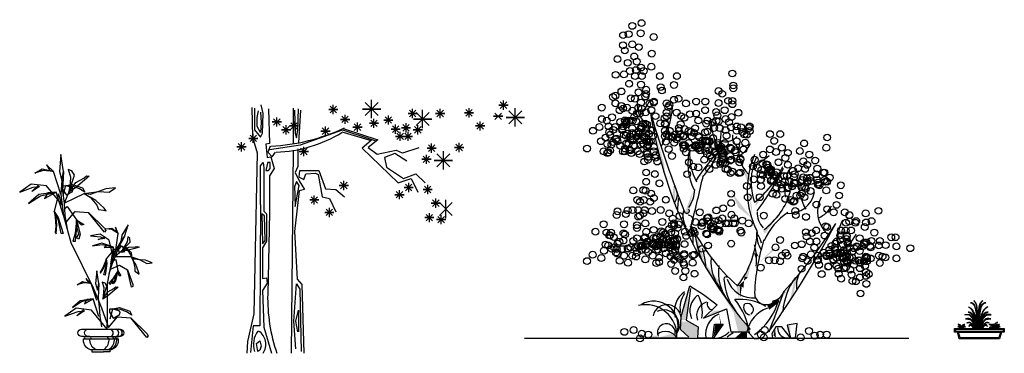
# Model space of a CAD drawing. Extents: x 5521 to 177440, y 171378 to 295182.
# Drawn here: x 5521 to 44234, y 276556 to 289674 of the extents above; entities that cross this region are included whole.
import ezdxf

# ---------------------------------------------------------------- set-up
doc = ezdxf.new("R2010")
doc.units = 0
doc.header["$MEASUREMENT"] = 0
doc.layers.get('0').update_dxf_attribs({"linetype": 'CONTINUOUS'})
doc.layers.add('NOITHAT', color=1, linetype='CONTINUOUS')

# ---------------------------------------------------------------- blocks, each defined once
blk = doc.blocks.new('CHAUHOA')
for p, q in [((-780, 603), (583, 603)), ((-780, 508), (583, 508)), ((-448, 74), (-448, 0)), ((-448, 0), (0, 0)), ((251, 0), (0, 0)), ((251, 74), (251, 0))]:
    blk.add_line(p, q)
for points in [[(-1627, 6739), (-1566, 7087), (-1668, 7764), (-1730, 7087), (-1627, 6739)], [(-1668, 6205), (-1956, 7087), (-2240, 7348), (-2108, 7133), (-1956, 7087), (-2362, 7133), (-2690, 7020), (-2408, 7189), (-2108, 7133)], [(-1566, 7087), (-1602, 6318), (-1546, 5850), (-1509, 5372), (-1422, 4820)], [(-1357, 6275), (-1080, 6656), (-772, 6834), (-663, 6914), (-555, 6905), (-738, 6750), (-1090, 6443), (-1357, 6275), (-1140, 6950), (-1234, 7115), (-1377, 7165), (-1293, 6885), (-1311, 6631), (-1357, 6275)], [(-1617, 5774), (-2240, 6524), (-2840, 6599), (-3289, 6280), (-2765, 6477), (-2512, 6496), (-2811, 6299), (-2540, 6561)], [(-1627, 6739), (-1668, 6205), (-1566, 5343), (-1278, 4297), (-395, 2512), (-67, 1733), (200, 953)], [(-1567, 5357), (-1855, 6280), (-2183, 6252), (-2315, 6027), (-1855, 6280), (-2540, 6187), (-2943, 5831), (-2465, 6140), (-1855, 6280)], [(-1617, 5774), (-1762, 6215), (-1930, 5522), (-1780, 5287), (-1584, 4651), (-1659, 4651), (-1769, 5169), (-1930, 5522), (-1891, 5311), (-1872, 4928), (-1898, 4692), (-1856, 4644), (-1830, 5002), (-1856, 5256), (-1891, 5311)], [(-1581, 6136), (-1478, 6534), (-1215, 6579), (-817, 6444), (-733, 6277), (-939, 6412), (-1183, 6502), (-1478, 6534), (-1253, 6470), (-1202, 6393), (-1234, 6277), (-1388, 6194), (-1439, 6155), (-1593, 6393), (-1593, 6527), (-1478, 6534)], [(-1546, 5850), (-752, 6232), (-188, 6309), (231, 6283), (479, 6445), (94, 6411), (-188, 6309), (-521, 6189), (-752, 6232), (-521, 6086), (-256, 5762), (-188, 5591), (0, 5573), (112, 5548), (26, 5650), (-136, 5804), (-299, 5950), (-521, 6086)], [(-1357, 6275), (-1546, 5850)], [(-1527, 5611), (-1419, 5714), (-1051, 5185), (-773, 5006), (-862, 4979), (-1051, 5185), (-907, 4629), (-961, 4432), (-1051, 4476), (-963, 4632), (-1028, 4894), (-1051, 5185), (-1103, 4656), (-1202, 4352), (-1089, 4347), (-1075, 4665), (-1028, 4894)], [(-1465, 5096), (-1106, 5522), (-581, 5475), (47, 4866), (94, 4772), (47, 4707), (-581, 5475)], [(491, 4012), (582, 4655), (483, 4907), (499, 4731), (582, 4655), (340, 4809), (99, 4839), (328, 4858), (499, 4731)], [(681, 4335), (827, 4535), (971, 4993), (724, 4586), (681, 4335)], [(391, 3726), (230, 4388), (-125, 4620), (-505, 4558), (-115, 4520), (50, 4454), (-199, 4423), (53, 4504)], [(294, 3448), (396, 4117), (181, 4200), (30, 4099), (396, 4117), (-63, 4269), (-426, 4169), (-30, 4216), (396, 4117)], [(681, 4335), (491, 4012), (290, 3439), (149, 2693), (155, 1299), (132, 887)], [(827, 4535), (567, 4063), (458, 3751), (335, 3439), (220, 3066)], [(708, 3960), (1000, 4115), (1248, 4132), (1341, 4148), (1406, 4109), (1244, 4069), (928, 3984), (708, 3960), (1052, 4318), (1044, 4451), (969, 4527), (936, 4325), (847, 4170), (708, 3960)], [(391, 3726), (435, 4047), (116, 3663), (138, 3470), (66, 3009), (19, 3032), (109, 3392), (116, 3663), (76, 3519), (-30, 3272), (-119, 3132), (-107, 3088), (19, 3305), (81, 3473), (76, 3519)], [(708, 3960), (458, 3751)], [(525, 3942), (712, 4160), (891, 4108), (1100, 3900), (1101, 3770), (1013, 3918), (887, 4049), (712, 4160), (833, 4051), (842, 3987), (786, 3924), (664, 3919), (619, 3911), (596, 4107), (637, 4192), (712, 4160)], [(397, 3595), (497, 3627), (565, 3181), (685, 2983), (620, 2993), (565, 3181), (484, 2787), (390, 2680), (347, 2735), (451, 2806), (490, 2991), (565, 3181), (369, 2864), (214, 2703), (283, 2666), (390, 2862), (490, 2991)], [(458, 3751), (1075, 3747), (1454, 3622), (1709, 3477), (1915, 3503), (1663, 3599), (1454, 3622), (1207, 3649), (1075, 3747), (1175, 3585), (1242, 3299), (1233, 3170), (1346, 3102), (1408, 3051), (1385, 3142), (1331, 3289), (1273, 3430), (1175, 3585)], [(-229, 2422), (-183, 2684), (-260, 3191), (-306, 2684), (-229, 2422)], [(277, 3252), (634, 3409), (950, 3218), (1157, 2643), (1158, 2569), (1108, 2542), (950, 3218)], [(-260, 2022), (-475, 2684), (-688, 2879), (-590, 2718), (-475, 2684), (-780, 2718), (-1026, 2633), (-815, 2760), (-590, 2718)], [(-26, 2075), (182, 2360), (412, 2494), (495, 2553), (576, 2547), (438, 2431), (174, 2200), (-26, 2075), (136, 2581), (66, 2704), (-41, 2742), (22, 2532), (9, 2341), (-26, 2075)], [(-183, 2684), (-210, 2107), (-168, 1756), (-140, 1397), (-75, 983)], [(-184, 1386), (-400, 2078), (-646, 2057), (-744, 1889), (-400, 2078), (-913, 2008), (-1215, 1741), (-857, 1973), (-400, 2078)], [(154, 890), (-468, 1639), (-1068, 1714), (-1518, 1396), (-993, 1592), (-740, 1611), (-1040, 1414), (-768, 1677)], [(272, 1297), (375, 1694), (638, 1739), (1036, 1605), (1120, 1438), (914, 1572), (670, 1662), (375, 1694), (600, 1630), (651, 1553), (619, 1438), (465, 1354), (414, 1316), (260, 1553), (260, 1688), (375, 1694)], [(200, 953), (560, 1379), (1084, 1332), (1712, 723), (1759, 629), (1712, 564), (1084, 1332)]]:
    blk.add_lwpolyline(points)
blk.add_lwpolyline([(0, 887), (657, 887, -1), (657, 603), (583, 603, 1), (583, 508), (583, 460, -0.322468), (305, 74), (0, 74), (-503, 74, -0.322468), (-780, 460), (-780, 508, 1), (-780, 603), (-855, 603, -1), (-855, 887)], format="xyb", close=True)
for points in [[(-251, 74, -0.322468), (-528, 460), (-528, 508, 1), (-528, 603), (-603, 603, -1), (-603, 887)], [(0, 74, 0.238975), (224, 460), (224, 508, -1), (224, 603), (298, 603, 0.64099), (298, 887)], [(155, 74, 0.322468), (433, 460), (433, 508, -1), (433, 603), (507, 603, 0.671624), (507, 887)], [(251, 74, 0.322468), (528, 460), (528, 508, -1), (528, 603), (603, 603, 1), (603, 887)]]:
    blk.add_lwpolyline(points, format="xyb")
blk = doc.blocks.new('4234')
for p, q in [((645, 9430), (567, 9765)), ((3531, 9457), (3276, 9712)), ((3276, 9457), (3531, 9712)), ((3404, 9404), (3404, 9765)), ((4654, 9348), (5165, 9859)), ((5165, 9348), (4654, 9859)), ((4910, 9242), (4910, 9964)), ((9915, 9758), (10276, 9758)), ((10276, 9758), (9915, 9758)), ((10223, 9631), (9967, 9886)), ((9967, 9631), (10223, 9886)), ((10095, 9578), (10095, 9939)), ((206, 9662), (232, 8503)), ((309, 9636), (309, 8786)), ((413, 9276), (464, 9533)), ((541, 9482), (567, 9069)), ((619, 8657), (645, 9430)), ((851, 9611), (902, 8245)), ((1831, 9636), (1831, 8245)), ((1882, 9559), (1908, 8657)), ((2011, 8786), (2037, 9611)), ((2114, 9559), (2037, 8271)), ((3584, 9585), (3223, 9585)), ((3223, 9585), (3584, 9585)), ((3995, 9071), (3740, 9326)), ((3740, 9071), (3995, 9326)), ((3868, 9018), (3868, 9379)), ((4549, 9603), (5271, 9603)), ((5271, 9603), (4549, 9603)), ((5442, 9045), (5697, 9300)), ((5697, 9045), (5442, 9300)), ((5570, 8992), (5570, 9353)), ((6704, 9430), (6343, 9430)), ((6343, 9430), (6704, 9430)), ((6651, 9303), (6396, 9558)), ((6396, 9303), (6651, 9558)), ((6524, 9250), (6524, 9611)), ((7170, 8952), (6659, 9462)), ((6659, 8952), (7170, 9462)), ((6914, 8846), (6914, 9568)), ((7426, 9430), (7787, 9430)), ((7787, 9430), (7426, 9430)), ((7734, 9303), (7479, 9558)), ((7479, 9303), (7734, 9558)), ((7607, 9250), (7607, 9611)), ((8922, 9456), (8561, 9456)), ((8561, 9456), (8922, 9456)), ((8869, 9328), (8613, 9584)), ((8613, 9328), (8869, 9584)), ((8741, 9275), (8741, 9636)), ((10069, 9320), (9708, 9320)), ((9708, 9320), (10069, 9320)), ((10016, 9193), (9761, 9448)), ((9761, 9193), (10016, 9448)), ((10301, 9023), (10811, 9534)), ((10811, 9023), (10301, 9534)), ((10556, 8917), (10556, 9639)), ((413, 8915), (413, 9276)), ((541, 8683), (413, 8915)), ((567, 9069), (541, 8683)), ((1367, 9095), (1006, 9095)), ((1006, 9095), (1367, 9095)), ((1314, 8968), (1058, 9223)), ((1058, 8968), (1314, 9223)), ((1186, 8915), (1186, 9276)), ((1675, 8658), (1419, 8914)), ((1419, 8658), (1675, 8914)), ((1547, 8606), (1547, 8967)), ((1676, 8941), (2037, 8941)), ((2037, 8941), (1676, 8941)), ((1729, 8813), (1984, 9068)), ((1984, 8813), (1729, 9068)), ((1857, 8760), (1857, 9121)), ((3094, 8554), (3094, 8915)), ((3687, 9198), (4048, 9198)), ((4048, 9198), (3687, 9198)), ((4485, 8761), (4230, 9017)), ((4230, 8761), (4485, 9017)), ((4358, 8709), (4358, 9070)), ((5183, 9044), (4822, 9044)), ((4822, 9044), (5183, 9044)), ((5130, 8916), (4875, 9171)), ((4875, 8916), (5130, 9171)), ((5002, 8863), (5002, 9224)), ((5389, 9172), (5750, 9172)), ((5750, 9172), (5389, 9172)), ((5981, 8684), (5726, 8939)), ((5726, 8684), (5981, 8939)), ((5853, 8631), (5853, 8992)), ((6138, 8736), (6393, 8991)), ((6393, 8736), (6138, 8991)), ((6266, 8683), (6266, 9044)), ((7275, 9207), (6554, 9207)), ((6554, 9207), (7275, 9207)), ((6857, 8658), (6602, 8914)), ((6602, 8658), (6857, 8914)), ((6730, 8606), (6730, 8967)), ((8999, 8941), (9360, 8941)), ((9360, 8941), (8999, 8941)), ((9052, 8813), (9307, 9068)), ((9307, 8813), (9052, 9068)), ((9179, 8760), (9179, 9121)), ((10195, 9278), (10917, 9278)), ((10917, 9278), (10195, 9278)), ((385, 8323), (130, 8579)), ((130, 8323), (385, 8579)), ((258, 8271), (258, 8632)), ((309, 8786), (541, 8503)), ((541, 8503), (619, 8657)), ((1728, 8786), (1367, 8786)), ((1367, 8786), (1728, 8786)), ((1908, 8657), (1960, 8477)), ((1960, 8477), (2011, 8786)), ((2114, 8193), (3765, 8786)), ((2914, 8734), (3275, 8734)), ((3275, 8734), (2914, 8734)), ((3222, 8607), (2967, 8862)), ((2967, 8607), (3222, 8862)), ((3739, 8709), (4899, 8374)), ((3765, 8786), (4796, 8451)), ((3790, 8838), (5157, 8400)), ((4538, 8889), (4177, 8889)), ((4177, 8889), (4538, 8889)), ((6034, 8812), (5673, 8812)), ((5673, 8812), (6034, 8812)), ((6214, 8528), (5853, 8528)), ((5853, 8528), (6214, 8528)), ((6161, 8401), (5906, 8656)), ((5906, 8401), (6161, 8656)), ((6034, 8348), (6034, 8709)), ((6085, 8863), (6446, 8863)), ((6446, 8863), (6085, 8863)), ((6163, 8528), (6524, 8528)), ((6524, 8528), (6163, 8528)), ((6471, 8401), (6215, 8656)), ((6215, 8401), (6471, 8656)), ((6343, 8348), (6343, 8709)), ((6910, 8786), (6549, 8786)), ((6549, 8786), (6910, 8786)), ((-79, 7988), (-334, 8244)), ((-334, 7988), (-79, 8244)), ((-206, 7936), (-206, 8297)), ((438, 8451), (77, 8451)), ((77, 8451), (438, 8451)), ((232, 8503), (413, 7884)), ((902, 8245), (748, 8219)), ((748, 8219), (799, 7704)), ((928, 8142), (825, 7910)), ((902, 8013), (2114, 8193)), ((4899, 8374), (4538, 8065)), ((5157, 8400), (4770, 8090)), ((4796, 8451), (5080, 8348)), ((7399, 7937), (7144, 8192)), ((7144, 7937), (7399, 8192)), ((7271, 7884), (7271, 8245)), ((8482, 7963), (8227, 8218)), ((8227, 7963), (8482, 8218)), ((8354, 7910), (8354, 8271)), ((-26, 8116), (-387, 8116)), ((-387, 8116), (-26, 8116)), ((413, 7884), (284, 1546)), ((825, 7910), (1006, 7730)), ((1006, 7730), (1135, 7910)), ((1831, 7987), (1753, 0)), ((2011, 8039), (2011, 7343)), ((2063, 7936), (2424, 7936)), ((2424, 7936), (2063, 7936)), ((2371, 7808), (2116, 8063)), ((2116, 7808), (2371, 8063)), ((2243, 7755), (2243, 8116)), ((4538, 8065), (5956, 6699)), ((4770, 8090), (5131, 7833)), ((5131, 7833), (5879, 7987)), ((5827, 7858), (5415, 7704)), ((6292, 7549), (5827, 7858)), ((5879, 7987), (6111, 7884)), ((6137, 7884), (6781, 8090)), ((7193, 7499), (6937, 7754)), ((6937, 7499), (7193, 7754)), ((7065, 7446), (7065, 7807)), ((7452, 8065), (7091, 8065)), ((7091, 8065), (7452, 8065)), ((7988, 7329), (7477, 7840)), ((7477, 7329), (7988, 7840)), ((7732, 7224), (7732, 7946)), ((8535, 8090), (8174, 8090)), ((8174, 8090), (8535, 8090)), ((541, 7369), (645, 7498)), ((541, 5849), (541, 7369)), ((645, 7498), (670, 7292)), ((825, 7524), (748, 7189)), ((799, 7704), (954, 7730)), ((928, 7498), (851, 7498)), ((928, 7266), (928, 7498)), ((954, 7730), (1083, 7266)), ((5415, 7704), (5492, 7317)), ((7246, 7627), (6885, 7627)), ((6885, 7627), (7246, 7627)), ((8093, 7585), (7371, 7585)), ((7371, 7585), (8093, 7585)), ((670, 7292), (670, 5591)), ((748, 7189), (851, 7189)), ((851, 7189), (928, 7266)), ((1083, 7266), (902, 6982)), ((902, 6982), (902, 5540)), ((2011, 7343), (1908, 7111)), ((1908, 7111), (2063, 6776)), ((2063, 6931), (2089, 7189)), ((2089, 7189), (2836, 7189)), ((2243, 6828), (2321, 7060)), ((2321, 7060), (2707, 7085)), ((2707, 7085), (2811, 7034)), ((2811, 7034), (2965, 6158)), ((2836, 7189), (3094, 6467)), ((5492, 7317), (6163, 6879)), ((6163, 6879), (6653, 7060)), ((6653, 7060), (7014, 6699)), ((1960, 6751), (1882, 6544)), ((1882, 6596), (1908, 5771)), ((1908, 5771), (2063, 6596)), ((2063, 6596), (1960, 6751)), ((2063, 6931), (2243, 6828)), ((2063, 6776), (2269, 6441)), ((3997, 6596), (3636, 6596)), ((3636, 6596), (3997, 6596)), ((3944, 6468), (3689, 6724)), ((3689, 6468), (3944, 6724)), ((3816, 6415), (3816, 6776)), ((5956, 6699), (6472, 6879)), ((6497, 6391), (6241, 6646)), ((6241, 6391), (6497, 6646)), ((6369, 6338), (6369, 6699)), ((6472, 6879), (6730, 6338)), ((7117, 6261), (7117, 6622)), ((2063, 6390), (1882, 4792)), ((2269, 6441), (2063, 6390)), ((2656, 5849), (2656, 6210)), ((3094, 6467), (3507, 6441)), ((3507, 6441), (3842, 6158)), ((6188, 6235), (5827, 6235)), ((5827, 6235), (6188, 6235)), ((6136, 6108), (5880, 6363)), ((5880, 6108), (6136, 6363)), ((6008, 6055), (6008, 6416)), ((6188, 6519), (6549, 6519)), ((6549, 6519), (6188, 6519)), ((7297, 6441), (6936, 6441)), ((6936, 6441), (7297, 6441)), ((7244, 6314), (6989, 6569)), ((6989, 6314), (7244, 6569)), ((541, 5849), (516, 1082)), ((2475, 6029), (2836, 6029)), ((2836, 6029), (2475, 6029)), ((2783, 5901), (2528, 6157)), ((2528, 5901), (2783, 6157)), ((2965, 6158), (3249, 6081)), ((3249, 6081), (3507, 5565)), ((7258, 5902), (7619, 5902)), ((7619, 5902), (7258, 5902)), ((7311, 5774), (7566, 6029)), ((7566, 5774), (7311, 6029)), ((7438, 5721), (7438, 6082)), ((7574, 5423), (8084, 5934)), ((8084, 5423), (7574, 5934)), ((7829, 5318), (7829, 6040)), ((593, 5488), (619, 4303)), ((696, 5411), (593, 5488)), ((670, 5591), (774, 5488)), ((774, 5488), (774, 4406)), ((902, 5540), (825, 2319)), ((3429, 5540), (3068, 5540)), ((3068, 5540), (3429, 5540)), ((3377, 5412), (3121, 5667)), ((3121, 5412), (3377, 5667)), ((3249, 5359), (3249, 5720)), ((7053, 5207), (7308, 5462)), ((7308, 5207), (7053, 5462)), ((7180, 5154), (7180, 5515)), ((7645, 5077), (7645, 5438)), ((722, 4432), (696, 5411)), ((7000, 5335), (7361, 5335)), ((7361, 5335), (7000, 5335)), ((7825, 5258), (7464, 5258)), ((7464, 5258), (7825, 5258)), ((7772, 5130), (7517, 5385)), ((7517, 5130), (7772, 5385)), ((1882, 4792), (1985, 2911)), ((619, 4303), (722, 4432)), ((774, 4406), (619, 4148)), ((619, 4148), (619, 2937)), ((619, 2937), (774, 2963)), ((799, 2757), (619, 2473)), ((774, 2963), (799, 2757)), ((1857, 1263), (1960, 2731)), ((1960, 2731), (2089, 2525)), ((1985, 2911), (2166, 2705)), ((619, 2473), (670, 1031)), ((2089, 2525), (2140, 77)), ((2166, 2705), (2243, 0)), ((1934, 1263), (2037, 1701)), ((2037, 1701), (2037, 850)), ((284, 1546), (26, 464)), ((1934, 180), (1857, 1263)), ((2011, 850), (1934, 1263)), ((258, 1082), (155, 26)), ((516, 1082), (258, 1082)), ((670, 1031), (980, 0)), ((26, 464), (0, 0)), ((387, 386), (516, 490)), ((516, 490), (567, 283)), ((438, 77), (387, 386)), ((516, 129), (438, 77)), ((567, 283), (516, 129))]:
    blk.add_line(p, q)
for centre, radius, start, end in [((551, 15896), 7764, 272.9745, 295.0776), ((985, 13182), 5275, 271.9055, 301.4691), ((7434, 2160), 6611, 178.6241, 199.0727), ((1126, 355), 862, 142.8569, 198.8047), ((134, 351), 620, 325.467, 57.8174)]:
    blk.add_arc(centre, radius, start, end)
blk = doc.blocks.new('1')
for p, q in [((-2350, 838), (-2014, 2046)), ((-1981, 1945), (-2148, 704)), ((-2014, 2046), (-1477, 1710)), ((-1477, 1710), (-940, 1308)), ((-940, 1308), (-1477, 771)), ((-2383, 335), (-2350, 838)), ((-1477, 771), (-571, 1140)), ((-571, 1140), (-403, 235)), ((-2148, 704), (-1678, 436)), ((-1678, 436), (-1712, 0)), ((-1108, 0), (-1041, 537)), ((-705, 537), (-1108, -34)), ((-1041, 537), (-705, 537)), ((1376, 436), (1209, 168)), ((1611, 436), (1376, 436)), ((1947, 0), (1611, 436)), ((2216, 570), (1813, 503)), ((1813, 503), (1947, 0)), ((2148, 0), (2216, 570)), ((-3693, 0), (-2081, 0)), ((-2048, 34), (-2383, 335)), ((-1712, 0), (-1108, 0)), ((-403, 235), (269, 235)), ((269, 235), (537, -34)), ((537, -34), (1007, 0)), ((1007, 0), (2148, 0)), ((1209, 168), (1242, 0)), ((-8510, -8), (6606, -8))]:
    blk.add_line(p, q)
for centre in [(-4272, 12271), (-3909, 12380), (-4633, 11906), (-4417, 11945), (-3943, 11979), (-4635, 11509), (-4269, 11543), (-3434, 11833), (-4565, 11302), (-4015, 11434), (-3507, 11180), (-4853, 10965), (-4451, 10818), (-4196, 11068), (-4095, 10866), (-4923, 10346), (-4599, 10363), (-4364, 10497), (-4129, 10531), (-3928, 10632), (-3827, 10497), (-3525, 10665), (-336, 10397), (-4398, 9994), (-4163, 10296), (-3928, 9961), (-3894, 10296), (-3189, 10296), (-2635, 9947), (-2518, 10296), (-4700, 9692), (-4028, 9659), (-3726, 9760), (-3726, 9592), (-3155, 9860), (-3107, 9729), (-880, 9707), (-735, 9599), (-302, 9927), (-299, 9816), (-5032, 9475), (-4935, 9525), (-4935, 9223), (-4330, 9424), (-4163, 9405), (-3928, 9256), (-3760, 9491), (-3592, 9223), (-3424, 9290), (-3424, 9256), (-2920, 9223), (-2635, 9366), (-2454, 9403), (-2163, 9221), (-1764, 9294), (-1401, 9294), (-880, 9236), (-504, 9324), (-336, 9324), (-336, 9189), (-5472, 9055), (-4767, 8955), (-4700, 9122), (-4633, 9022), (-4476, 9054), (-4476, 9054), (-4272, 8934), (-4088, 8822), (-4040, 9054), (-3979, 8822), (-3894, 9022), (-3749, 8873), (-3525, 8955), (-2926, 8859), (-2853, 9076), (-2817, 9149), (-2526, 8859), (-2006, 8800), (-1764, 8822), (-1410, 8955), (-974, 8888), (-638, 8955), (-101, 8854), (-5468, 8605), (-5274, 8546), (-5068, 8677), (-4744, 8498), (-4565, 8552), (-4512, 8474), (-4512, 8401), (-4498, 8519), (-4403, 8546), (-4330, 8546), (-4258, 8546), (-4196, 8686), (-4129, 8519), (-3836, 8426), (-3763, 8426), (-3691, 8389), (-3357, 8720), (-3168, 8438), (-2998, 8641), (-2987, 8438), (-2987, 8401), (-2920, 8720), (-2369, 8401), (-2350, 8720), (-2224, 8655), (-1678, 8552), (-1367, 8426), (-1316, 8546), (-1112, 8462), (-967, 8535), (-931, 8752), (-873, 8519), (-604, 8607), (-470, 8485), (-369, 8686), (-5819, 8147), (-5565, 8293), (-5203, 8317), (-5177, 8097), (-5020, 8184), (-4948, 8293), (-4669, 8169), (-4666, 8217), (-4635, 8317), (-4476, 8039), (-4272, 8063), (-4269, 8242), (-4126, 8063), (-4040, 8111), (-3981, 8027), (-3943, 8242), (-3909, 8317), (-3909, 8244), (-3726, 8217), (-3726, 8049), (-3618, 8027), (-3525, 8150), (-2987, 8147), (-2920, 8016), (-2805, 8147), (-2442, 8256), (-2442, 8147), (-2216, 8217), (-2057, 8135), (-1948, 8099), (-1839, 8063), (-1802, 8244), (-1410, 8083), (-1316, 8111), (-1062, 8256), (-839, 8250), (-604, 8172), (-386, 8281), (-168, 8317), (-168, 8150), (0, 8284), (50, 8099), (136, 8002), (318, 8256), (340, 8317), (340, 8135), (1141, 8016), (1544, 8016), (-5506, 7736), (-5325, 7881), (-5252, 7627), (-5143, 7990), (-5034, 7700), (-4925, 7809), (-4887, 7843), (-4853, 7736), (-4598, 7990), (-4526, 7954), (-4512, 7640), (-4417, 7627), (-4364, 7915), (-4344, 7809), (-4258, 7821), (-4235, 7773), (-4090, 7918), (-3945, 7773), (-3872, 7918), (-3836, 7627), (-3822, 7640), (-3797, 7915), (-3727, 7736), (-3693, 7714), (-3616, 7698), (-3545, 7736), (-3458, 7948), (-2987, 7930), (-2950, 7712), (-2841, 7930), (-2710, 7918), (-2674, 7881), (-2623, 7676), (-2601, 7990), (-2529, 7809), (-2492, 7881), (-2383, 7990), (-2274, 7918), (-2238, 7954), (-2057, 7664), (-1934, 7930), (-1678, 7948), (-1643, 7893), (-1510, 7770), (-1403, 7736), (-1364, 7770), (-1316, 7748), (-1244, 7748), (-1244, 7712), (-1098, 7857), (-895, 7664), (-638, 7661), (-565, 7952), (-168, 7736), (173, 7676), (231, 7990), (1309, 7747), (2484, 7647), (3390, 7881), (-6051, 7446), (-5397, 7337), (-5252, 7265), (-5216, 7301), (-5143, 7374), (-5093, 7603), (-4744, 7555), (-4635, 7337), (-4562, 7446), (-4562, 7337), (-4381, 7410), (-4342, 7371), (-4308, 7265), (-4221, 7567), (-4054, 7337), (-3981, 7228), (-3931, 7603), (-3693, 7311), (-3691, 7519), (-3691, 7228), (-3654, 7591), (-3434, 7516), (-3434, 7335), (-2841, 7422), (-2274, 7591), (-2249, 7445), (-2238, 7591), (-2202, 7555), (-2165, 7301), (-1909, 7480), (-1813, 7546), (-1766, 7591), (-1752, 7567), (-1752, 7531), (-1693, 7446), (-1645, 7580), (-1619, 7480), (-1611, 7378), (-1548, 7591), (-1389, 7349), (-1353, 7494), (-1330, 7228), (-1242, 7378), (-1041, 7546), (-1041, 7278), (-1040, 7337), (-895, 7591), (-858, 7446), (-820, 7444), (-783, 7516), (-771, 7385), (-749, 7228), (-735, 7349), (-699, 7277), (-638, 7378), (-420, 7480), (-386, 7446), (-241, 7374), (-205, 7301), (101, 7412), (1141, 7412), (1376, 7311), (1611, 7479), (1846, 7278), (2315, 7349), (3357, 7479), (-3800, 6938), (-3654, 7120), (-3654, 7011), (-3361, 7190), (-3361, 7081), (-3289, 6936), (-2710, 7156), (-2048, 6909), (-1443, 7009), (-1208, 7177), (-1141, 7077), (-953, 7204), (-806, 6842), (-785, 6938), (-747, 7117), (-713, 7011), (-713, 6866), (-626, 6878), (-422, 7156), (-422, 6974), (-386, 7011), (-369, 7009), (-59, 6902), (-23, 7047), (-23, 7011), (537, 7009), (849, 6866), (873, 7211), (1477, 6909), (1746, 7077), (2451, 6942), (2686, 7211), (2921, 6976), (-3726, 6506), (-1880, 6741), (-1678, 6708), (-1242, 6640), (-989, 6805), (-604, 6640), (-517, 6624), (-408, 6479), (-336, 6540), (-81, 6479), (-23, 6503), (470, 6741), (667, 6684), (806, 6607), (994, 6829), (1041, 6808), (1081, 6696), (1103, 6612), (1153, 6587), (1189, 6624), (1189, 6551), (1189, 6515), (1189, 6479), (1407, 6515), (1846, 6808), (2048, 6573), (2249, 6674), (2519, 6648), (2519, 6648), (2606, 6805), (3005, 6660), (3245, 6503), (3282, 6503), (3282, 6503), (-3727, 6140), (-3386, 6442), (-3204, 6079), (-2115, 6439), (504, 6238), (772, 6439), (772, 6205), (790, 6225), (863, 6406), (1081, 6406), (1175, 6176), (1209, 6205), (1284, 6176), (1343, 6406), (1371, 6333), (1432, 6101), (1477, 6238), (1698, 6370), (1720, 6140), (1813, 6372), (1902, 6176), (2081, 6104), (2086, 6319), (2115, 6439), (2120, 6104), (2410, 6213), (2446, 6321), (2592, 6285), (2592, 6104), (2628, 6176), (2715, 6297), (2753, 6171), (2955, 6430), (2991, 6213), (3027, 6104), (3282, 6213), (3318, 6140), (3390, 6140), (3491, 6305), (-4230, 5802), (-3836, 5814), (-3749, 5789), (-3531, 5680), (235, 5970), (790, 5971), (1396, 5920), (1575, 6031), (1611, 5869), (1831, 5884), (1868, 5920), (2013, 5956), (2388, 5934), (2388, 5680), (2497, 5934), (2551, 5869), (2737, 5777), (3027, 6031), (3088, 6003), (3357, 5802), (3928, 6003), (-4076, 5426), (-3967, 5354), (-3822, 5426), (-3568, 5354), (-3422, 5499), (-2954, 5433), (-384, 5666), (-384, 5303), (269, 5534), (739, 5534), (1248, 5668), (1396, 5630), (1746, 5467), (1952, 5426), (2061, 5354), (2097, 5390), (2192, 5596), (2337, 5596), (2497, 5535), (3861, 5601), (-4853, 4979), (-4453, 5015), (-4258, 5027), (-4040, 5027), (-3834, 4904), (-3786, 5027), (-3495, 4991), (-3155, 5031), (-1619, 4940), (-965, 5013), (-699, 5100), (2134, 4991), (2969, 5245), (3390, 5064), (3647, 4940), (3760, 5232), (4083, 4940), (5405, 4997), (-4889, 4834), (-4526, 4870), (-4040, 4773), (-3967, 4810), (-3088, 4561), (-2820, 4897), (-2686, 4695), (-2417, 4796), (-1788, 4556), (-1534, 4519), (-1498, 4556), (-1328, 4723), (-1316, 4592), (-1280, 4737), (-1026, 4592), (-880, 4628), (-735, 4701), (-372, 4846), (-263, 4701), (52, 4614), (899, 4810), (2158, 4831), (2558, 4759), (4129, 4528), (4262, 4580), (4264, 4831), (4498, 4528), (4532, 4595), (4901, 4897), (4918, 4541), (5136, 4595), (-5722, 4178), (-5395, 4469), (-5288, 4145), (-5107, 4145), (-4596, 4469), (-4088, 4432), (-4088, 4324), (-3761, 4505), (-3725, 4178), (-3434, 4251), (-3132, 4193), (-3059, 4157), (-2819, 4290), (-2746, 4145), (-2710, 4435), (-2637, 4507), (-2623, 4411), (-2492, 4326), (-2454, 4469), (-2199, 4178), (-1873, 4215), (-1546, 4396), (-1185, 4507), (-1185, 4362), (-1135, 4302), (-1110, 4287), (-1098, 4374), (-1076, 4253), (-917, 4265), (-917, 4229), (-856, 4178), (-844, 4229), (-822, 4471), (-604, 4507), (-495, 4507), (-313, 4507), (-241, 4507), (-21, 4215), (16, 4142), (306, 4505), (2551, 4159), (2954, 4226), (3323, 4393), (3390, 4360), (3928, 4226), (3935, 4217), (4117, 4217), (4330, 4226), (4868, 4360), (5245, 4142), (-5177, 4033), (-5143, 4036), (-4998, 3963), (-4780, 3782), (-4621, 4120), (-4621, 3830), (-4560, 4070), (-4233, 3816), (-4088, 3924), (-3797, 3924), (-3761, 3961), (-3691, 3782), (-3436, 3927), (-3350, 3903), (-3350, 3903), (-3313, 3975), (-3219, 3782), (-3168, 3975), (-3110, 3854), (-3096, 3866), (-3059, 3866), (-2987, 4084), (-2962, 4070), (-2928, 3891), (-2769, 3794), (-2674, 3854), (-2637, 3782), (-2601, 3854), (-2587, 4120), (-2515, 3903), (-2515, 3866), (-2151, 4012), (-1970, 4120), (-1825, 4120), (-1364, 4106), (-1330, 4072), (1541, 3852), (2585, 3991), (2715, 3794), (2787, 4120), (2969, 3794), (3290, 4025), (3768, 3794), (3901, 4033), (3901, 3852), (4153, 3891), (4155, 4033), (4155, 3997), (4203, 3758), (4666, 3924), (4843, 3746), (4935, 3756), (5134, 3818), (5463, 3816), (5908, 3957), (6080, 3961), (-5383, 3431), (-5325, 3673), (-5216, 3637), (-5093, 3504), (-4998, 3564), (-4911, 3358), (-4889, 3492), (-4853, 3709), (-4671, 3492), (-4451, 3525), (-4439, 3504), (-4344, 3564), (-4149, 3540), (-4040, 3612), (-3945, 3600), (-3909, 3637), (-3906, 3453), (-3858, 3649), (-3760, 3622), (-3749, 3467), (-3727, 3673), (-3652, 3380), (-3507, 3707), (-3473, 3709), (-3422, 3721), (-3422, 3649), (-3361, 3598), (-3327, 3600), (-3325, 3453), (-3253, 3453), (-3219, 3637), (-3096, 3685), (-3096, 3685), (-3037, 3673), (-3037, 3528), (-2987, 3685), (-2878, 3649), (-2841, 3649), (-2781, 3562), (-2746, 3637), (-2696, 3431), (-2674, 3673), (-2587, 3467), (-2587, 3395), (-2551, 3685), (-2551, 3612), (-2216, 3689), (-1534, 3504), (-1292, 3634), (-384, 3707), (1359, 3562), (2122, 3634), (2388, 3685), (2887, 3555), (3256, 3354), (3477, 3467), (3558, 3622), (3695, 3540), (3717, 3709), (3717, 3455), (3804, 3358), (3913, 3358), (4008, 3673), (4046, 3453), (4189, 3709), (4262, 3564), (4364, 3387), (4444, 3528), (4553, 3600), (4567, 3576), (4666, 3421), (4770, 3600), (4857, 3685), (5075, 3612), (5100, 3562), (5424, 3637), (5692, 3649), (6114, 3600), (6659, 3528), (-6051, 3020), (-5833, 3274), (-5492, 3141), (-4850, 3308), (-4766, 3032), (-4598, 3238), (-4269, 3235), (-4126, 3201), (-4090, 3347), (-3761, 3090), (-3473, 3238), (-3216, 3163), (-3216, 2981), (-2950, 3322), (-2769, 3213), (-2672, 3344), (-2623, 3068), (-2515, 3250), (-2478, 3177), (-2406, 3105), (-2236, 3308), (-2224, 3250), (-1897, 3250), (-1836, 3271), (1105, 3054), (1323, 3054), (1541, 3017), (1613, 3235), (1759, 3344), (1831, 3235), (2410, 3129), (2446, 3201), (2618, 3018), (2753, 3287), (2991, 3056), (3027, 3238), (3027, 3056), (3357, 3253), (3368, 3213), (3477, 3322), (3500, 3238), (3626, 3086), (3647, 3054), (3731, 3322), (3760, 3153), (3768, 3322), (3949, 3322), (3986, 3141), (4022, 3177), (4044, 3347), (4044, 3129), (4058, 2996), (4153, 3056), (4155, 3199), (4155, 3163), (4155, 3017), (4167, 3322), (4196, 2985), (4264, 3163), (4371, 3165), (4494, 3032), (4625, 3056), (4662, 3056), (4843, 3020), (4916, 3201), (4952, 3165), (4952, 3129), (4954, 3017), (5100, 3126), (5426, 3235), (5569, 3201), (5678, 3165), (6114, 3129), (-4439, 2959), (-3325, 2945), (-2744, 2909), (-2587, 2633), (-2260, 2959), (-2236, 2872), (-2188, 2633), (-1897, 2959), (778, 2764), (2383, 2717), (3066, 2872), (3429, 2800), (3441, 2814), (3756, 2836), (3829, 2727), (4058, 2959), (4058, 2742), (4131, 2778), (4297, 2683), (4444, 2875), (4676, 2742), (4698, 2947), (4879, 2839), (4916, 2585), (5460, 2947), (-2260, 2379), (-1825, 2524), (3175, 2510), (3840, 2524), (3938, 2328), (4349, 2488), (4385, 2234), (4519, 2219), (4676, 2379), (4916, 2440), (5025, 2512), (4930, 2125), (4700, 1748), (-4221, 311), (935, 311), (2678, 275), (-4584, 238), (-3967, -16), (-3894, 166), (-3640, 130), (790, 130), (899, 21), (2351, 21), (2896, 93), (3114, 130), (3368, 130)]:
    blk.add_circle(centre, 134)
for centre, radius, start, end in [((-3125, 9171), 958, 160.4933, 253.9127), ((-5958, 10462), 2628, 319.4547, 335.9469), ((-6900, 9448), 4229, 333.2802, 355.1318), ((13230, 11430), 16985, 188.7219, 220.7824), ((36345, 20406), 41537, 196.2915, 201.8244), ((679, 8507), 1854, 179.6458, 211.2255), ((-3467, 8193), 2695, 316.5403, 359.0872), ((-610, 8300), 586, 250.5251, 318.9391), ((222, 7936), 559, 175.272, 234.8075), ((1187, 7364), 1280, 162.5479, 226.2445), ((238, 6867), 2325, 165.5893, 206.3211), ((249, 7219), 2269, 175.9608, 208.4615), ((-450, 7971), 881, 295.7668, 338.4271), ((4034, 2510), 6870, 137.2009, 147.7933), ((3800, 5809), 3552, 156.7493, 207.0697), ((2812, 6137), 2412, 156.2062, 199.4708), ((-217, 8570), 1922, 290.9372, 313.5689), ((-1820, 8326), 3810, 308.2142, 335.4197), ((-8474, 11813), 11379, 323.2014, 333.1517), ((3555, 5852), 1837, 155.749, 189.9874), ((-63441, 20349), 63514, 345.51348, 347.31883), ((2084, 6567), 612, 240.0807, 338.0728), ((4234, 6067), 1959, 174.984, 210.7892), ((-3037, 5634), 536, 321.3039, 38.6961), ((-3236, 5919), 1426, 326.4561, 356.6408), ((-472, 5098), 2019, 168.503, 184.7634), ((-765, 6525), 2816, 306.4165, 344.4072), ((1888, 5908), 1014, 265.7495, 350.1962), ((4196, 4963), 1187, 151.2717, 227.2391), ((-2124, 5000), 99.1, 201.8244, 40.0769), ((2713, 5600), 936, 291.4217, 334.5854), ((-1499, 4800), 785, 162.9333, 214.1312), ((-2079, 4621), 208, 309.4204, 90.5815), ((1556, 4940), 918, 178.543, 221.9446), ((3233, 2800), 2541, 123.057, 156.2574), ((5104, 7964), 7903, 206.3148, 228.4897), ((-3529, 3807), 1656, 354.77, 20.7622), ((-31502, 23322), 39944, 324.8078, 331.8769), ((-11814, 14232), 18339, 317.3677, 327.9277), ((5719, 3773), 1925, 153.6232, 190.5407), ((2767, 4747), 4626, 188.1442, 202.3901), ((-3092, 4320), 3731, 322.4468, 358.5509), ((1566, 4008), 940, 170.7646, 216.0566), ((65, 3608), 749, 8.7819, 40.1673), ((3119, 4795), 1578, 266.45, 333.5373), ((-4998, 2506), 3632, 4.3874, 16.24), ((8379, 1458), 7849, 162.2005, 177.6641), ((-1735, 3052), 2351, 354.2677, 14.8818), ((421, 2985), 1605, 174.0022, 221.9681), ((1039, 2599), 1928, 172.5037, 216.8777), ((-591, 2321), 80.8, 48.2042, 184.9103), ((4272, 819), 2637, 143.6578, 175.195), ((3422, 2012), 1244, 152.7207, 184.6389), ((1888, 2534), 2569, 184.9103, 215.5693), ((474, 2627), 1058, 197.1755, 277.0623), ((-1715, 1057), 905, 123.5539, 196.1364), ((-1415, 1174), 983, 144.553, 189.8205), ((-1241, 1071), 767, 127.8673, 203.0341), ((-2855, 1040), 1338, 348.434, 28.4359), ((988, 1759), 451, 177.6641, 315.3791), ((-85821, 32712), 92798, 339.51429, 340.48386), ((1053, 2139), 722, 285.1822, 335.9578), ((-3743, 80), 1228, 356.2712, 103.4247), ((-3434, 476), 967, 341.417, 120.6546), ((-2911, 741), 562, 356.252, 166.5321), ((-1199, 884), 544, 105.3638, 199.3007), ((-1108, 1325), 218, 157.3816, 270.0323), ((-67, -591), 2107, 60.3999, 94.5687), ((-2346, -190), 2710, 8.303, 38.8384), ((407, 1207), 304, 153.8387, 262.7963), ((257, 1124), 235, 308.4026, 112.1654), ((1465, -5), 1253, 109.7875, 168.9547), ((-907, 2146), 2476, 305.6698, 344.2959), ((-3027, 500), 600, 322.4593, 115.9381), ((-513, 141), 875, 114.3004, 189.2969), ((-2934, 206), 351, 353.6605, 203.3898), ((1834, 387), 391, 177.7518, 261.8979), ((-2960, -258), 512, 30.2076, 130.0776), ((-1047, 785), 798, 280.1866, 316.3812), ((1091, -1999), 2604, 122.3446, 128.6977)]:
    blk.add_arc(centre, radius, start, end)
for points in [[(-3961, 8653), (-3458, 8217), (-3458, 8250)], [(-3345, 7972), (-3018, 6847), (-2982, 6412)], [(-1529, 6339), (-1275, 6811), (-1130, 7246)], [(-2074, 6956), (-1965, 6267), (-1929, 5940)], [(69, 6666), (250, 6122), (286, 6376)], [(1276, 6942), (1276, 6641), (1376, 6339)], [(-2764, 6448), (-2764, 5795), (-2873, 6085), (-2764, 6376)], [(-2582, 5324), (-2582, 5831), (-2691, 5577), (-2655, 5977)], [(250, 5868), (432, 5142), (432, 4888)], [(577, 5178), (577, 5360), (1194, 6049)], [(-1880, 5802), (-2081, 4829), (-2216, 4897)], [(-369, 5735), (-101, 5131), (436, 4695)], [(940, 4090), (868, 4235), (1594, 4997)], [(-1747, 3909), (-1747, 3473), (-1674, 3836), (-1420, 3002)], [(537, 3522), (269, 2381), (168, 2415)], [(541, 3510), (613, 3038), (722, 3147), (504, 3364)], [(671, 2918), (1209, 3454), (1511, 3622)], [(-1578, 3153), (-873, 2247), (-839, 1912)], [(269, 2381), (134, 2415), (-101, 2046), (101, 1979)], [(1477, 1509), (1477, 1409), (2216, 2381)], [(1921, 1442), (2102, 2312), (2030, 1623), (2247, 2457)], [(-2048, 1979), (-2383, 704), (-2148, 704)], [(-1007, 2180), (369, 302), (168, 235)], [(-186, 2058), (-77, 1514), (-4, 2058)], [(32, 1986), (-40, 1550), (-40, 2022)], [(1041, 1274), (1108, 1107), (1477, 1543), (1511, 1409)], [(-1376, 838), (-1041, 1073), (-604, 1073)], [(-873, 1006), (-772, 537), (-806, 537)], [(-113, 244), (-294, 1006), (141, 281)], [(-2148, 637), (-2350, 637), (-1678, 436), (-2383, 335)], [(-1678, 436), (-2383, 335), (-1746, 34), (-2048, 34)], [(-1007, 537), (-739, 503), (-1074, 67)], [(1947, 503), (1947, 0), (1813, 436)], [(-3890, 27), (-3309, 99), (-3272, -10)], [(-2582, 27), (-2691, 172), (-3200, 27)], [(-235, 0), (0, 201), (235, 0), (235, 235)], [(1343, 369), (1376, 34), (1276, 101), (1309, 67)]]:
    blk.add_solid(points)
blk = doc.blocks.new('174')
at = {"color": 7}
for points in [[(-101, 412), (-117, 412), (-117, 412), (-120, 442), (-122, 474), (-125, 505), (-127, 535), (-131, 567), (-134, 599), (-138, 630), (-142, 661), (-147, 692), (-152, 723), (-157, 754), (-163, 784), (-169, 815), (-176, 844), (-183, 873), (-191, 902), (-200, 930), (-210, 958), (-219, 985), (-230, 1011), (-242, 1036), (-253, 1062), (-267, 1085), (-281, 1108), (-296, 1130), (-312, 1151), (-329, 1170), (-347, 1190), (-366, 1206), (-386, 1223), (-407, 1237), (-429, 1251), (-429, 1251), (-414, 1244), (-398, 1237), (-383, 1230), (-369, 1221), (-354, 1211), (-340, 1201), (-327, 1191), (-313, 1178), (-300, 1165), (-288, 1151), (-275, 1135), (-262, 1118), (-251, 1101), (-240, 1081), (-229, 1061), (-218, 1038), (-208, 1014), (-198, 988), (-188, 961), (-179, 932), (-170, 901), (-162, 867), (-154, 832), (-146, 794), (-139, 755), (-132, 713), (-126, 669), (-121, 623), (-115, 574), (-110, 523), (-105, 469), (-101, 412)], [(-79, 412), (-79, 412), (-83, 470), (-85, 525), (-88, 580), (-91, 633), (-94, 685), (-97, 734), (-100, 783), (-103, 831), (-106, 876), (-110, 920), (-113, 962), (-117, 1003), (-122, 1042), (-126, 1079), (-131, 1114), (-137, 1148), (-143, 1180), (-150, 1209), (-158, 1237), (-167, 1263), (-175, 1287), (-185, 1310), (-196, 1329), (-208, 1347), (-220, 1362), (-234, 1376), (-249, 1388), (-265, 1397), (-282, 1404), (-300, 1408), (-320, 1411), (-341, 1411), (-341, 1411), (-317, 1405), (-295, 1396), (-274, 1383), (-255, 1367), (-238, 1349), (-222, 1328), (-208, 1305), (-195, 1279), (-183, 1252), (-172, 1223), (-163, 1192), (-154, 1158), (-146, 1124), (-140, 1088), (-134, 1051), (-129, 1014), (-125, 975), (-122, 936), (-118, 897), (-116, 857), (-113, 817), (-111, 776), (-110, 736), (-108, 696), (-107, 657), (-105, 619), (-104, 581), (-103, 545), (-101, 510), (-99, 476), (-97, 443), (-94, 412), (-79, 412)], [(-55, 412), (-55, 412), (-58, 469), (-61, 524), (-63, 576), (-65, 628), (-66, 679), (-67, 729), (-68, 775), (-69, 822), (-70, 867), (-71, 910), (-72, 952), (-73, 993), (-74, 1032), (-75, 1070), (-77, 1107), (-79, 1142), (-82, 1175), (-84, 1206), (-88, 1237), (-93, 1266), (-98, 1293), (-104, 1320), (-111, 1344), (-119, 1366), (-126, 1388), (-136, 1407), (-147, 1426), (-159, 1444), (-172, 1458), (-186, 1472), (-202, 1485), (-219, 1495), (-219, 1495), (-203, 1480), (-188, 1461), (-174, 1441), (-162, 1418), (-151, 1393), (-140, 1366), (-131, 1337), (-124, 1307), (-116, 1275), (-110, 1241), (-104, 1206), (-100, 1170), (-96, 1133), (-92, 1095), (-89, 1056), (-87, 1017), (-85, 977), (-84, 937), (-83, 896), (-82, 856), (-82, 815), (-81, 775), (-80, 734), (-80, 695), (-79, 656), (-78, 618), (-77, 581), (-76, 544), (-74, 509), (-72, 476), (-70, 443), (-67, 412), (-55, 412)], [(-55, 412), (-55, 412), (-51, 469), (-48, 524), (-45, 576), (-43, 628), (-42, 679), (-40, 729), (-38, 775), (-36, 822), (-35, 867), (-33, 910), (-31, 952), (-30, 993), (-28, 1032), (-25, 1070), (-22, 1107), (-19, 1142), (-16, 1175), (-12, 1206), (-7, 1237), (-2, 1266), (3, 1293), (10, 1320), (18, 1344), (26, 1366), (36, 1388), (45, 1407), (57, 1426), (69, 1444), (83, 1458), (98, 1472), (114, 1485), (131, 1495), (131, 1495), (115, 1480), (99, 1461), (85, 1441), (73, 1418), (61, 1393), (50, 1366), (41, 1337), (32, 1307), (23, 1275), (16, 1241), (10, 1206), (4, 1170), (0, 1133), (-4, 1095), (-8, 1056), (-11, 1017), (-14, 977), (-17, 937), (-19, 896), (-20, 856), (-22, 815), (-23, 775), (-24, 734), (-25, 695), (-26, 656), (-27, 618), (-28, 581), (-30, 544), (-31, 509), (-33, 476), (-35, 443), (-37, 412), (-55, 412)], [(-29, 412), (-14, 412), (-14, 412), (-11, 443), (-9, 476), (-7, 510), (-5, 545), (-3, 581), (-1, 619), (0, 657), (2, 696), (4, 736), (6, 776), (9, 817), (11, 857), (15, 897), (19, 936), (23, 975), (28, 1014), (34, 1051), (40, 1088), (47, 1124), (55, 1158), (65, 1192), (75, 1223), (86, 1252), (98, 1279), (113, 1305), (127, 1328), (144, 1349), (162, 1367), (181, 1383), (203, 1396), (225, 1405), (250, 1411), (250, 1411), (228, 1411), (209, 1408), (190, 1404), (172, 1397), (157, 1388), (141, 1376), (127, 1362), (115, 1347), (102, 1329), (91, 1310), (81, 1287), (72, 1263), (63, 1237), (54, 1209), (47, 1180), (41, 1148), (34, 1114), (29, 1079), (23, 1042), (18, 1003), (13, 962), (9, 920), (5, 876), (1, 831), (-2, 783), (-6, 734), (-9, 685), (-13, 633), (-17, 580), (-21, 525), (-25, 470), (-29, 412)], [(-2, 412), (13, 412), (13, 412), (16, 442), (19, 474), (22, 505), (26, 535), (29, 567), (33, 599), (37, 630), (42, 661), (45, 692), (51, 723), (56, 754), (62, 784), (69, 815), (76, 844), (84, 873), (91, 902), (100, 930), (109, 958), (120, 985), (130, 1011), (142, 1036), (154, 1062), (168, 1085), (181, 1108), (197, 1130), (212, 1151), (229, 1170), (248, 1190), (266, 1206), (287, 1223), (307, 1237), (330, 1251), (330, 1251), (314, 1244), (299, 1237), (285, 1230), (270, 1221), (255, 1211), (242, 1201), (228, 1191), (214, 1178), (202, 1165), (188, 1151), (175, 1135), (164, 1118), (152, 1101), (140, 1081), (128, 1061), (118, 1038), (107, 1014), (97, 988), (87, 961), (78, 932), (69, 901), (60, 867), (52, 832), (44, 794), (37, 755), (30, 713), (23, 669), (17, 623), (11, 574), (6, 523), (1, 469), (-2, 412)], [(-155, 412), (-174, 412), (-174, 412), (-186, 501), (-200, 580), (-215, 649), (-232, 708), (-251, 760), (-273, 803), (-295, 839), (-320, 868), (-346, 892), (-375, 910), (-404, 924), (-435, 934), (-467, 941), (-502, 944), (-538, 946), (-575, 946), (-575, 946), (-547, 952), (-518, 956), (-488, 959), (-457, 959), (-424, 956), (-393, 947), (-361, 934), (-331, 914), (-300, 886), (-272, 851), (-246, 806), (-221, 751), (-200, 685), (-181, 608), (-167, 517), (-155, 412)], [(-177, 412), (-177, 412), (-191, 487), (-208, 553), (-225, 608), (-245, 654), (-265, 692), (-288, 724), (-311, 747), (-335, 766), (-361, 777), (-387, 786), (-414, 790), (-440, 791), (-467, 790), (-494, 787), (-521, 782), (-547, 778), (-547, 778), (-511, 777), (-477, 776), (-447, 775), (-418, 771), (-392, 765), (-368, 756), (-345, 745), (-325, 730), (-305, 710), (-287, 687), (-270, 657), (-253, 622), (-238, 580), (-223, 531), (-208, 476), (-193, 412), (-177, 412)], [(-128, 412), (-128, 412), (-139, 518), (-151, 611), (-166, 692), (-181, 764), (-199, 824), (-218, 875), (-238, 918), (-259, 952), (-281, 980), (-304, 1001), (-328, 1017), (-351, 1027), (-375, 1034), (-398, 1038), (-421, 1039), (-445, 1038), (-445, 1038), (-411, 1034), (-379, 1024), (-350, 1007), (-323, 985), (-297, 956), (-274, 924), (-252, 887), (-233, 846), (-215, 800), (-200, 752), (-186, 700), (-174, 647), (-164, 590), (-155, 532), (-148, 473), (-143, 412), (-128, 412)], [(25, 412), (40, 412), (40, 412), (43, 473), (49, 532), (57, 590), (68, 647), (80, 700), (93, 752), (110, 800), (127, 846), (147, 887), (169, 924), (193, 956), (219, 985), (247, 1007), (276, 1024), (308, 1034), (341, 1038), (341, 1038), (318, 1039), (293, 1038), (269, 1034), (245, 1027), (221, 1017), (198, 1001), (175, 980), (153, 952), (131, 918), (112, 875), (93, 824), (76, 764), (60, 692), (46, 611), (35, 518), (25, 412)], [(51, 412), (67, 412), (67, 412), (79, 501), (92, 580), (108, 649), (125, 708), (144, 760), (166, 803), (188, 839), (213, 868), (240, 892), (268, 910), (297, 924), (329, 934), (362, 941), (397, 944), (433, 946), (471, 946), (471, 946), (443, 952), (414, 956), (382, 959), (351, 959), (319, 956), (287, 947), (254, 934), (224, 914), (194, 886), (166, 851), (140, 806), (116, 751), (94, 685), (77, 608), (62, 517), (51, 412)], [(78, 412), (93, 412), (93, 412), (108, 476), (124, 531), (138, 580), (154, 622), (170, 657), (187, 687), (206, 710), (225, 730), (246, 745), (268, 756), (293, 765), (318, 771), (347, 775), (377, 776), (412, 777), (448, 778), (448, 778), (421, 782), (394, 787), (367, 790), (339, 791), (313, 790), (286, 786), (260, 777), (235, 766), (210, 747), (186, 724), (165, 692), (143, 654), (125, 608), (107, 553), (91, 487), (78, 412)], [(982, 260), (872, 260), (788, 0), (-788, 0), (-853, 260), (-971, 260), (-971, 404), (978, 404), (982, 404), (982, 260)], [(-708, 454), (-708, 454), (-719, 481), (-730, 502), (-742, 519), (-755, 533), (-770, 544), (-788, 554), (-809, 562), (-834, 568), (-834, 568), (-812, 569), (-792, 566), (-772, 561), (-754, 551), (-737, 538), (-721, 523), (-708, 505), (-697, 484), (-697, 484), (-685, 504), (-673, 521), (-660, 535), (-646, 548), (-629, 558), (-612, 565), (-590, 568), (-567, 568), (-567, 568), (-589, 560), (-609, 551), (-626, 542), (-640, 531), (-652, 519), (-663, 502), (-672, 481), (-681, 454), (-681, 454), (-669, 464), (-656, 476), (-642, 487), (-629, 498), (-615, 507), (-601, 511), (-587, 509), (-571, 500), (-571, 500), (-587, 505), (-601, 503), (-616, 495), (-629, 483), (-640, 470), (-651, 455), (-659, 440), (-666, 428), (-666, 428), (-655, 435), (-642, 442), (-628, 451), (-612, 460), (-595, 467), (-579, 471), (-561, 472), (-544, 469), (-544, 469), (-564, 468), (-584, 464), (-602, 457), (-619, 448), (-635, 438), (-650, 428), (-664, 419), (-677, 412), (-705, 412), (-705, 412), (-715, 416), (-727, 423), (-741, 431), (-756, 440), (-775, 448), (-796, 456), (-821, 464), (-849, 469), (-849, 469), (-836, 468), (-822, 467), (-807, 465), (-793, 462), (-777, 457), (-760, 450), (-741, 440), (-719, 428), (-719, 428), (-728, 440), (-738, 455), (-750, 471), (-763, 485), (-778, 497), (-794, 504), (-810, 506), (-827, 500), (-827, 500), (-815, 510), (-802, 513), (-788, 512), (-773, 506), (-756, 496), (-740, 483), (-723, 470), (-708, 454)], [(-201, 412), (-219, 412), (-219, 412), (-235, 455), (-251, 491), (-266, 523), (-283, 549), (-298, 570), (-315, 588), (-331, 602), (-347, 611), (-364, 619), (-380, 623), (-398, 626), (-415, 627), (-432, 627), (-450, 625), (-468, 624), (-487, 622), (-487, 622), (-467, 631), (-449, 638), (-430, 643), (-412, 646), (-393, 647), (-375, 644), (-357, 639), (-339, 630), (-322, 618), (-304, 603), (-287, 582), (-270, 559), (-252, 529), (-235, 495), (-218, 456), (-201, 412)], [(-231, 412), (-231, 412), (-241, 441), (-251, 467), (-264, 489), (-279, 508), (-293, 523), (-308, 535), (-323, 544), (-338, 549), (-352, 552), (-366, 551), (-378, 547), (-389, 539), (-398, 529), (-405, 516), (-409, 500), (-411, 481), (-411, 481), (-404, 496), (-396, 509), (-386, 519), (-377, 526), (-366, 532), (-355, 534), (-344, 534), (-333, 532), (-321, 526), (-310, 519), (-299, 508), (-289, 494), (-279, 479), (-269, 459), (-261, 438), (-254, 412), (-231, 412)], [(101, 412), (101, 412), (118, 456), (135, 495), (153, 529), (170, 559), (188, 582), (206, 603), (223, 618), (242, 630), (259, 639), (278, 644), (296, 647), (315, 646), (334, 643), (353, 638), (372, 631), (391, 622), (391, 622), (374, 624), (355, 625), (337, 627), (320, 627), (302, 626), (286, 623), (268, 619), (251, 611), (234, 602), (217, 588), (201, 570), (184, 549), (168, 523), (152, 491), (135, 455), (120, 412), (101, 412)], [(131, 412), (150, 412), (150, 412), (157, 437), (166, 458), (175, 477), (186, 492), (197, 506), (209, 517), (220, 524), (232, 529), (245, 531), (256, 531), (268, 528), (279, 523), (290, 515), (298, 505), (307, 492), (314, 477), (314, 477), (312, 496), (308, 513), (301, 525), (293, 536), (282, 543), (269, 547), (255, 548), (242, 546), (226, 541), (211, 532), (196, 521), (181, 506), (167, 487), (154, 466), (142, 440), (131, 412)], [(578, 460), (578, 460), (556, 489), (534, 513), (514, 530), (493, 544), (470, 552), (444, 559), (416, 562), (382, 562), (382, 562), (409, 570), (435, 573), (462, 572), (488, 566), (515, 556), (538, 541), (561, 524), (583, 502), (583, 502), (591, 530), (600, 555), (611, 577), (626, 598), (642, 616), (663, 630), (688, 642), (718, 650), (718, 650), (693, 632), (671, 614), (653, 598), (639, 579), (627, 559), (619, 535), (614, 505), (611, 468), (611, 468), (624, 485), (636, 504), (649, 523), (663, 541), (676, 556), (692, 566), (711, 568), (731, 562), (731, 562), (711, 563), (695, 556), (680, 542), (668, 523), (658, 502), (650, 480), (644, 459), (640, 440), (640, 440), (651, 453), (664, 467), (680, 482), (696, 499), (715, 513), (735, 523), (756, 530), (780, 532), (780, 532), (754, 524), (731, 513), (710, 498), (692, 482), (674, 463), (659, 446), (645, 430), (630, 417), (597, 408), (597, 408), (582, 410), (565, 414), (544, 419), (521, 425), (494, 430), (464, 433), (430, 434), (391, 430), (391, 430), (411, 434), (430, 438), (449, 440), (469, 442), (490, 441), (514, 438), (541, 432), (572, 423), (572, 423), (558, 436), (541, 451), (521, 467), (499, 481), (477, 491), (455, 494), (433, 491), (414, 478), (414, 478), (425, 494), (440, 502), (458, 506), (480, 504), (503, 496), (528, 486), (553, 474), (578, 460)], [(658, 454), (658, 454), (647, 481), (635, 502), (624, 519), (611, 533), (595, 544), (578, 554), (557, 562), (532, 568), (532, 568), (553, 569), (574, 566), (593, 561), (612, 551), (629, 538), (644, 523), (658, 505), (670, 484), (670, 484), (681, 504), (693, 521), (706, 535), (720, 548), (736, 558), (754, 565), (775, 568), (799, 568), (799, 568), (777, 560), (757, 551), (741, 542), (726, 531), (713, 519), (703, 502), (693, 481), (684, 454), (684, 454), (697, 464), (710, 476), (723, 487), (737, 498), (750, 507), (763, 511), (778, 509), (792, 500), (792, 500), (777, 505), (763, 503), (750, 495), (737, 483), (725, 470), (715, 455), (707, 440), (700, 428), (700, 428), (711, 435), (723, 442), (738, 451), (754, 460), (770, 467), (787, 471), (804, 472), (822, 469), (822, 469), (801, 468), (782, 464), (763, 457), (747, 448), (730, 438), (715, 428), (702, 419), (688, 412), (662, 412), (662, 412), (651, 416), (639, 423), (625, 431), (609, 440), (589, 448), (568, 456), (543, 464), (513, 469), (513, 469), (529, 468), (544, 467), (558, 465), (573, 462), (588, 457), (606, 450), (625, 440), (646, 428), (646, 428), (638, 440), (629, 455), (617, 471), (603, 485), (588, 497), (573, 504), (556, 506), (540, 500), (540, 500), (550, 510), (563, 513), (578, 512), (593, 506), (609, 496), (626, 483), (642, 470), (658, 454)], [(936, 378), (936, 290), (-929, 290), (-929, 378), (936, 378)], [(838, 260), (764, 34), (-757, 34), (-815, 260), (838, 260)]]:
    blk.add_lwpolyline(points, dxfattribs=at)

msp = doc.modelspace()

# ---------------------------------------------------------------- block references
at = {"layer": 'NOITHAT'}
for name, p in [('1', (33879, 277160)), ('4234', (14447, 276556)), ('CHAUHOA', (8810, 276614)), ('174', (43252, 277129))]:
    msp.add_blockref(name, p, dxfattribs=at)

doc.saveas('drawing.dxf')
